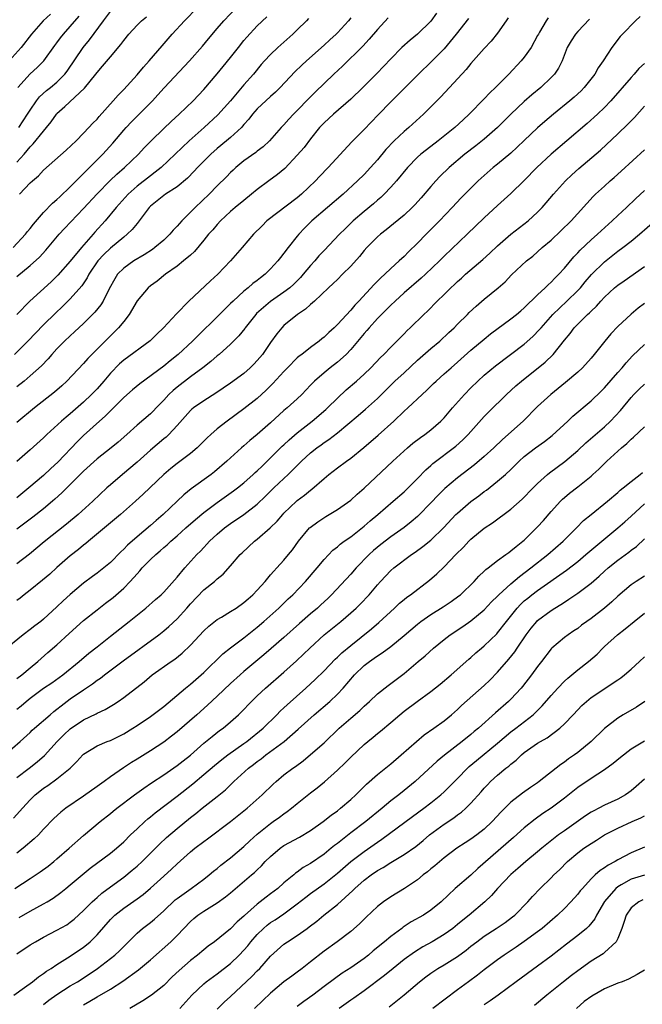
# Model space of a CAD drawing. Units: inches. Extents: x 2601000 to 2604000, y 1485000 to 1488000.
# Drawn here: x 2602573 to 2602667, y 1485686 to 1485833 of the extents above; entities that cross this region are included whole.
import ezdxf

# ---------------------------------------------------------------- set-up
doc = ezdxf.new("R2010")
doc.units = ezdxf.units.IN
doc.header["$MEASUREMENT"] = 0
doc.layers.add('LD26011485_2ft', color=226, linetype='Continuous')

msp = doc.modelspace()

# ---------------------------------------------------------------- linework, layer by layer
at = {"layer": 'LD26011485_2ft'}
for points, elevation in [([(2602578.01, 1485833.99), (2602576.96, 1485833), (2602575.18, 1485831), (2602573.63, 1485829), (2602571.85, 1485827)], 10608), ([(2602572.43, 1485799), (2602574.29, 1485801), (2602574.6, 1485801.4), (2602575, 1485801.88), (2602575.49, 1485802.51), (2602577, 1485804.25), (2602578.35, 1485805.65), (2602579, 1485806.19), (2602579.41, 1485806.59), (2602581, 1485808.09), (2602581.9, 1485809), (2602582.43, 1485809.57), (2602583, 1485810.09), (2602583.44, 1485810.56), (2602583.9, 1485811), (2602585.88, 1485813), (2602587.36, 1485814.64), (2602589, 1485816.61), (2602589.35, 1485817), (2602590.15, 1485817.85), (2602593.3, 1485821), (2602594.12, 1485821.88), (2602595.07, 1485822.93), (2602598.84, 1485827), (2602600.79, 1485829.21), (2602601.69, 1485830.31), (2602603, 1485831.81), (2602604, 1485833), (2602605.87, 1485835)], 10618), ([(2602635.87, 1485834.13), (2602635, 1485832.92), (2602633.02, 1485830.98), (2602631.89, 1485830.11), (2602630.66, 1485829), (2602629, 1485827.31), (2602626.91, 1485825.09), (2602624.82, 1485823), (2602623, 1485821.24), (2602620.43, 1485819), (2602619, 1485817.7), (2602618.35, 1485817), (2602617, 1485815.3), (2602616.01, 1485813.99), (2602615, 1485812.83), (2602613.13, 1485810.87), (2602612.05, 1485809.95), (2602610.73, 1485809), (2602609, 1485807.72), (2602608.16, 1485807), (2602607, 1485806.07), (2602605.71, 1485805), (2602605, 1485804.39), (2602603.48, 1485803), (2602603, 1485802.48), (2602602.33, 1485801.67), (2602601.72, 1485801), (2602601, 1485800.11), (2602599.58, 1485798.42), (2602599, 1485797.89), (2602597.97, 1485797), (2602597, 1485796.21), (2602595.25, 1485795), (2602594, 1485794), (2602593, 1485793.29), (2602592.67, 1485793), (2602591, 1485791.02), (2602589.81, 1485789), (2602589, 1485787.95), (2602588.24, 1485787), (2602587.63, 1485786.37), (2602587, 1485785.79), (2602584.21, 1485783), (2602583.62, 1485782.38), (2602583, 1485781.66), (2602580.48, 1485779), (2602579.71, 1485778.29), (2602578.64, 1485777.36), (2602575.65, 1485775), (2602573, 1485772.82)], 10628), ([(2602666.35, 1485833.65), (2602665.64, 1485833), (2602663.7, 1485831), (2602663.38, 1485830.62), (2602662.11, 1485829), (2602660.82, 1485827), (2602660.05, 1485825.95), (2602659.54, 1485825), (2602657.97, 1485823), (2602657.5, 1485822.5), (2602656.46, 1485821.54), (2602655.83, 1485821), (2602653.37, 1485819), (2602652.09, 1485817.91), (2602651, 1485816.95), (2602649, 1485815.06), (2602647.95, 1485814.05), (2602647, 1485813.17), (2602645, 1485811.51), (2602644.36, 1485811), (2602643, 1485809.83), (2602642.1, 1485809), (2602641, 1485807.93), (2602639.55, 1485806.45), (2602638.2, 1485805), (2602636.31, 1485803), (2602634.29, 1485801), (2602633, 1485799.68), (2602631.64, 1485798.36), (2602631, 1485797.69), (2602630.27, 1485797), (2602629, 1485795.86), (2602628.1, 1485795), (2602627.51, 1485794.49), (2602627, 1485793.97), (2602626.51, 1485793.49), (2602624.2, 1485791), (2602623.6, 1485790.4), (2602623, 1485789.64), (2602621, 1485787.49), (2602620.5, 1485787), (2602619.7, 1485786.3), (2602619, 1485785.59), (2602618.67, 1485785.33), (2602618.3, 1485785), (2602617, 1485784.04), (2602615.66, 1485783), (2602615.28, 1485782.72), (2602615, 1485782.48), (2602613.51, 1485781), (2602613, 1485780.46), (2602611.36, 1485778.64), (2602610.35, 1485777.65), (2602609, 1485776.42), (2602607, 1485774.84), (2602604.5, 1485773), (2602603, 1485771.83), (2602602.05, 1485771), (2602601.5, 1485770.5), (2602600.01, 1485769), (2602599, 1485768.13), (2602597, 1485766.64), (2602596.08, 1485765.92), (2602595, 1485765.01), (2602591.93, 1485762.07), (2602590.77, 1485761), (2602588.54, 1485759), (2602583.71, 1485755), (2602583.34, 1485754.66), (2602583, 1485754.42), (2602582.23, 1485753.77), (2602581, 1485752.82), (2602579, 1485751.07), (2602577.92, 1485750.08), (2602576.84, 1485749.16), (2602575, 1485747.67), (2602574.11, 1485747), (2602573.5, 1485746.5), (2602573, 1485746.13)], 10638), ([(2602573.13, 1485823), (2602574.97, 1485825.03), (2602576.02, 1485825.97), (2602577.03, 1485826.97), (2602578.7, 1485829.3), (2602579, 1485829.7), (2602579.54, 1485830.46), (2602579.98, 1485831), (2602581, 1485832.12), (2602582.33, 1485833.67)], 10610), ([(2602573.27, 1485817), (2602574.61, 1485819), (2602575, 1485819.61), (2602575.95, 1485821), (2602576.41, 1485821.59), (2602577.45, 1485822.55), (2602578.03, 1485823), (2602579, 1485823.81), (2602580.2, 1485825), (2602580.55, 1485825.45), (2602582.94, 1485829), (2602583.88, 1485830.12), (2602585.95, 1485833), (2602587, 1485834.37)], 10612), ([(2602573.4, 1485807), (2602575, 1485808.69), (2602575.32, 1485809), (2602576.24, 1485809.76), (2602577, 1485810.62), (2602580.4, 1485813.6), (2602581.86, 1485815), (2602583, 1485816.14), (2602583.8, 1485817), (2602584.36, 1485817.64), (2602585, 1485818.26), (2602585.33, 1485818.67), (2602587.44, 1485821), (2602588.16, 1485821.84), (2602589, 1485822.68), (2602591, 1485824.89), (2602591.96, 1485826.04), (2602592.83, 1485827), (2602594.74, 1485829.26), (2602596.27, 1485831), (2602598.1, 1485833), (2602600.07, 1485835)], 10616), ([(2602623, 1485833.42), (2602622.67, 1485833), (2602621, 1485831.18), (2602620.83, 1485831), (2602619.86, 1485830.14), (2602619, 1485829.33), (2602616.37, 1485827), (2602615.66, 1485826.34), (2602614.64, 1485825.36), (2602612.42, 1485823), (2602611.71, 1485822.29), (2602611, 1485821.67), (2602609, 1485819.8), (2602608.28, 1485819), (2602607.73, 1485818.27), (2602607, 1485817.44), (2602606.81, 1485817.19), (2602606.62, 1485817), (2602605, 1485815.51), (2602604.4, 1485815), (2602603, 1485813.85), (2602602.04, 1485813), (2602601, 1485811.98), (2602600.03, 1485811), (2602599.55, 1485810.45), (2602598.57, 1485809.43), (2602597, 1485808.12), (2602595.26, 1485807), (2602595, 1485806.82), (2602594.01, 1485805.99), (2602593, 1485805.2), (2602592.8, 1485805), (2602591.18, 1485802.82), (2602591, 1485802.63), (2602590.29, 1485801.71), (2602589.53, 1485801), (2602589, 1485800.59), (2602587, 1485798.93), (2602586.03, 1485797.97), (2602585.14, 1485797), (2602583.78, 1485795), (2602583.52, 1485794.48), (2602582.72, 1485793.28), (2602581, 1485791.33), (2602579.82, 1485790.18), (2602578.8, 1485789.2), (2602577, 1485787.42), (2602574.65, 1485785), (2602572.64, 1485783)], 10624), ([(2602573, 1485811.79), (2602574.1, 1485813), (2602575, 1485814.09), (2602575.46, 1485814.54), (2602577, 1485816.47), (2602577.46, 1485817), (2602578.14, 1485817.86), (2602578.92, 1485819), (2602579, 1485819.09), (2602580.16, 1485820.16), (2602583.13, 1485822.87), (2602584.84, 1485825), (2602585, 1485825.23), (2602585.83, 1485826.17), (2602587, 1485827.61), (2602588.58, 1485829.42), (2602589, 1485830.05), (2602589.75, 1485831), (2602591, 1485832.34), (2602591.68, 1485833), (2602592.42, 1485833.58)], 10614), ([(2602573, 1485794.66), (2602575, 1485796.33), (2602576.41, 1485797.59), (2602577.36, 1485798.64), (2602579.35, 1485801), (2602580.14, 1485801.86), (2602583, 1485804.87), (2602585, 1485807.06), (2602586.95, 1485809.05), (2602587.97, 1485810.03), (2602589.1, 1485811), (2602591.19, 1485813), (2602592.06, 1485813.94), (2602593.11, 1485815), (2602595, 1485816.83), (2602596.12, 1485817.88), (2602597.33, 1485819), (2602599.39, 1485821), (2602601, 1485822.71), (2602603, 1485825.05), (2602603.88, 1485826.12), (2602605, 1485827.49), (2602606.18, 1485829), (2602607, 1485830.02), (2602607.45, 1485830.55), (2602609, 1485832.21), (2602610.44, 1485833.56)], 10620), ([(2602652.59, 1485833.41), (2602652.3, 1485833), (2602651.29, 1485831.29), (2602651.11, 1485831), (2602651, 1485830.78), (2602650.01, 1485829), (2602649, 1485827.56), (2602648.54, 1485827), (2602646.66, 1485825), (2602644.7, 1485823), (2602643.83, 1485822.17), (2602643, 1485821.3), (2602640.76, 1485819), (2602639.84, 1485818.16), (2602638.62, 1485817), (2602636.09, 1485815), (2602634.33, 1485813.67), (2602633.5, 1485813), (2602633, 1485812.55), (2602631.5, 1485811), (2602629.86, 1485809), (2602629, 1485808.04), (2602628, 1485807), (2602627.49, 1485806.51), (2602627, 1485806.11), (2602626.42, 1485805.58), (2602625, 1485804.41), (2602623.37, 1485803), (2602622.16, 1485801.84), (2602621.31, 1485801), (2602619, 1485798.59), (2602618.25, 1485797.75), (2602617.62, 1485797), (2602617, 1485796.31), (2602615.89, 1485795), (2602615.46, 1485794.54), (2602614.46, 1485793.54), (2602613.86, 1485793), (2602613, 1485792.33), (2602611, 1485790.94), (2602608.88, 1485789.12), (2602608.77, 1485789), (2602607.21, 1485787), (2602607.13, 1485786.87), (2602606.24, 1485785.76), (2602605, 1485784.53), (2602603.28, 1485783), (2602603, 1485782.77), (2602602.06, 1485781.94), (2602600.83, 1485781), (2602599, 1485779.65), (2602597, 1485778.11), (2602596.39, 1485777.61), (2602595.76, 1485777), (2602595, 1485776.16), (2602593.85, 1485775), (2602593.44, 1485774.56), (2602593, 1485774.12), (2602591, 1485772.38), (2602589.47, 1485771), (2602588.15, 1485769.85), (2602587.12, 1485769), (2602585, 1485767.34), (2602583, 1485765.5), (2602580.46, 1485763), (2602579.74, 1485762.26), (2602578.7, 1485761.3), (2602578.34, 1485761), (2602577, 1485759.88), (2602575.4, 1485758.6), (2602573, 1485756.81)], 10634), ([(2602646.59, 1485833.41), (2602646.28, 1485833), (2602645, 1485831.15), (2602644.05, 1485829.95), (2602643, 1485828.86), (2602641, 1485826.58), (2602640.3, 1485825.7), (2602637.79, 1485823), (2602636.43, 1485821.56), (2602633.88, 1485819), (2602631.73, 1485817), (2602631, 1485816.39), (2602629.51, 1485815), (2602628.28, 1485813.72), (2602627, 1485812.16), (2602625.98, 1485811), (2602625, 1485809.97), (2602624.04, 1485809), (2602621.87, 1485807), (2602617.19, 1485803), (2602616.08, 1485801.92), (2602615.24, 1485801), (2602615, 1485800.7), (2602613.64, 1485799), (2602613, 1485798.15), (2602612.47, 1485797.53), (2602612.08, 1485797), (2602611, 1485795.81), (2602610.18, 1485795), (2602609.5, 1485794.5), (2602609, 1485794.09), (2602608.36, 1485793.64), (2602607.64, 1485793), (2602607, 1485792.5), (2602605.37, 1485791), (2602605, 1485790.61), (2602604.18, 1485789.82), (2602603, 1485788.63), (2602600.14, 1485785.85), (2602599.32, 1485785), (2602597.18, 1485783), (2602595.97, 1485782.03), (2602595, 1485781.24), (2602591.4, 1485778.6), (2602590.32, 1485777.68), (2602589, 1485776.53), (2602587.23, 1485774.77), (2602587, 1485774.56), (2602586.24, 1485773.76), (2602585.38, 1485773), (2602583, 1485770.83), (2602582.07, 1485769.93), (2602579.12, 1485766.88), (2602578.08, 1485765.92), (2602577, 1485764.87), (2602574.8, 1485763), (2602573, 1485761.53)], 10632), ([(2602628.59, 1485833.41), (2602627, 1485831.7), (2602625.77, 1485830.23), (2602624.8, 1485829.2), (2602621.79, 1485826.21), (2602620.47, 1485825), (2602617.69, 1485822.31), (2602616.69, 1485821.31), (2602615, 1485819.54), (2602614.45, 1485819), (2602613.74, 1485818.26), (2602613, 1485817.42), (2602612.59, 1485817), (2602610.83, 1485815), (2602609.89, 1485814.11), (2602609, 1485813.44), (2602608.77, 1485813.23), (2602607, 1485812), (2602605.77, 1485811), (2602605.37, 1485810.63), (2602605, 1485810.26), (2602604.39, 1485809.61), (2602603, 1485808.25), (2602601.79, 1485807), (2602599.69, 1485805), (2602599, 1485804.29), (2602597.69, 1485803), (2602597.36, 1485802.64), (2602597, 1485802.21), (2602596.4, 1485801.6), (2602595.92, 1485801), (2602595, 1485800.14), (2602593.68, 1485799), (2602593.29, 1485798.71), (2602592.08, 1485797.92), (2602590.54, 1485797), (2602589, 1485795.9), (2602588.09, 1485795), (2602587.65, 1485794.35), (2602586.81, 1485792.81), (2602585.94, 1485791), (2602585.58, 1485790.42), (2602584.69, 1485789.31), (2602583, 1485787.61), (2602581.64, 1485786.36), (2602581, 1485785.8), (2602580.13, 1485785), (2602579, 1485783.86), (2602578.21, 1485783), (2602577.66, 1485782.34), (2602576.7, 1485781.3), (2602575, 1485779.78), (2602574.08, 1485779), (2602573, 1485778.14)], 10626), ([(2602640.65, 1485833.35), (2602638.78, 1485831), (2602637, 1485828.81), (2602635.11, 1485826.89), (2602633.16, 1485825), (2602629, 1485820.87), (2602627.09, 1485818.91), (2602625, 1485816.71), (2602623.15, 1485814.85), (2602619.64, 1485811), (2602618.34, 1485809.66), (2602617.73, 1485809), (2602615.63, 1485807), (2602615, 1485806.47), (2602610.46, 1485803), (2602609.72, 1485802.28), (2602608.44, 1485801), (2602606.73, 1485799), (2602604.98, 1485797), (2602603.08, 1485795), (2602601.99, 1485794.01), (2602598.75, 1485791), (2602596.91, 1485789.09), (2602594.95, 1485787), (2602593.96, 1485786.04), (2602592.97, 1485785.03), (2602589, 1485782.16), (2602588.39, 1485781.61), (2602587, 1485780.19), (2602586, 1485779), (2602585, 1485777.86), (2602584.19, 1485777), (2602583, 1485775.85), (2602581, 1485774.09), (2602580.39, 1485773.61), (2602579.7, 1485773), (2602577.49, 1485771), (2602577, 1485770.52), (2602575, 1485768.7), (2602573, 1485766.97)], 10630), ([(2602616.67, 1485833.33), (2602616.38, 1485833), (2602615, 1485831.62), (2602614.35, 1485831), (2602612.1, 1485829), (2602611, 1485827.96), (2602610.07, 1485827), (2602609.57, 1485826.43), (2602608.42, 1485825), (2602607, 1485823.41), (2602604.97, 1485821), (2602603.1, 1485818.89), (2602601.04, 1485817), (2602598.8, 1485815), (2602594.6, 1485811), (2602593.71, 1485810.29), (2602593, 1485809.78), (2602591, 1485808.21), (2602589.65, 1485807), (2602587.88, 1485805), (2602586.2, 1485803), (2602584.69, 1485801.31), (2602584.43, 1485801), (2602582.66, 1485799), (2602581, 1485796.99), (2602579.13, 1485794.87), (2602578.11, 1485793.89), (2602574.96, 1485791), (2602573, 1485788.98)], 10622), ([(2602658.79, 1485833.21), (2602657, 1485831.4), (2602656.65, 1485831), (2602656, 1485830), (2602655.43, 1485829), (2602654.67, 1485827), (2602654.12, 1485825.88), (2602653.5, 1485825), (2602653, 1485824.47), (2602651.48, 1485823), (2602650.12, 1485821.88), (2602649, 1485820.88), (2602647, 1485819.02), (2602644.98, 1485817), (2602643, 1485815.27), (2602641.74, 1485814.26), (2602640.09, 1485813), (2602637.75, 1485811), (2602636.36, 1485809.64), (2602635.76, 1485809), (2602635, 1485808.15), (2602633.55, 1485806.45), (2602632.6, 1485805.4), (2602632.2, 1485805), (2602631, 1485803.88), (2602629.43, 1485802.57), (2602628.33, 1485801.67), (2602627.44, 1485801), (2602627, 1485800.61), (2602625.4, 1485799), (2602625, 1485798.55), (2602624.31, 1485797.69), (2602623, 1485796.22), (2602621.78, 1485795), (2602621, 1485794.25), (2602620.37, 1485793.63), (2602619.68, 1485793), (2602617.57, 1485791), (2602617.29, 1485790.71), (2602617, 1485790.49), (2602616.23, 1485789.77), (2602615.02, 1485789), (2602613, 1485787.32), (2602612.68, 1485787), (2602611.93, 1485786.07), (2602611, 1485784.78), (2602609.77, 1485783), (2602609, 1485782.09), (2602608.47, 1485781.53), (2602607.94, 1485781), (2602607, 1485780.16), (2602605, 1485778.67), (2602602.81, 1485777.19), (2602601, 1485776.05), (2602599.45, 1485775), (2602599.19, 1485774.81), (2602599, 1485774.62), (2602597, 1485772.33), (2602595.78, 1485771), (2602595.38, 1485770.62), (2602595, 1485770.33), (2602593, 1485768.63), (2602591, 1485766.84), (2602588.8, 1485765), (2602587, 1485763.48), (2602586.46, 1485763), (2602584.36, 1485761), (2602582.19, 1485759), (2602580.45, 1485757.55), (2602577.09, 1485754.91), (2602574.91, 1485753.09), (2602573, 1485751.61)], 10636), ([(2602667, 1485826.58), (2602666.18, 1485825.82), (2602665.48, 1485825), (2602665, 1485824.48), (2602661.97, 1485821), (2602661, 1485820), (2602659.95, 1485819), (2602658.4, 1485817.6), (2602655.39, 1485815), (2602653, 1485812.98), (2602650.89, 1485811), (2602649, 1485809.04), (2602647, 1485807.12), (2602645, 1485805.33), (2602643, 1485803.49), (2602640.46, 1485801), (2602637, 1485797.72), (2602636.28, 1485797), (2602634.18, 1485795), (2602633.57, 1485794.43), (2602631, 1485792.22), (2602629.64, 1485791), (2602629, 1485790.38), (2602627, 1485788.36), (2602625.76, 1485787), (2602625.42, 1485786.58), (2602625, 1485786.13), (2602623, 1485783.73), (2602622.3, 1485783), (2602621, 1485781.82), (2602619.94, 1485781), (2602619, 1485780.22), (2602617.59, 1485779), (2602617.29, 1485778.71), (2602617, 1485778.38), (2602615.67, 1485777), (2602615, 1485776.37), (2602613.49, 1485775), (2602613, 1485774.58), (2602611, 1485772.76), (2602609, 1485771.02), (2602607.89, 1485770.11), (2602607, 1485769.29), (2602606.65, 1485769), (2602605, 1485767.52), (2602604.44, 1485767), (2602602.61, 1485765.39), (2602602.09, 1485765), (2602599.12, 1485762.88), (2602598.02, 1485761.98), (2602597.03, 1485761), (2602594.91, 1485759), (2602593.87, 1485758.13), (2602593, 1485757.37), (2602591, 1485755.66), (2602589.58, 1485754.42), (2602589, 1485753.81), (2602588.57, 1485753.43), (2602587, 1485751.84), (2602586.01, 1485751), (2602585, 1485750.2), (2602584.3, 1485749.7), (2602583, 1485748.71), (2602581, 1485747.03), (2602579.92, 1485746.08), (2602579, 1485745.17), (2602577, 1485743.34), (2602576.59, 1485743), (2602575.67, 1485742.33), (2602575, 1485741.8), (2602573.93, 1485741), (2602571, 1485738.6)], 10640), ([(2602573, 1485734.45), (2602573.72, 1485735), (2602575, 1485736.06), (2602576.16, 1485737), (2602577.64, 1485738.36), (2602579, 1485739.51), (2602580.84, 1485741.16), (2602583, 1485743.15), (2602585, 1485744.74), (2602586.29, 1485745.71), (2602587.41, 1485746.59), (2602589, 1485748), (2602589.98, 1485749), (2602591, 1485750.14), (2602591.43, 1485750.57), (2602591.78, 1485751), (2602593, 1485752.25), (2602593.79, 1485753), (2602594.45, 1485753.55), (2602595, 1485754.05), (2602595.52, 1485754.48), (2602596.06, 1485755), (2602597, 1485755.8), (2602598.31, 1485757), (2602599.73, 1485758.27), (2602601, 1485759.31), (2602603, 1485760.79), (2602605.46, 1485762.54), (2602606.06, 1485763), (2602607, 1485763.76), (2602608.4, 1485765), (2602608.7, 1485765.3), (2602609, 1485765.55), (2602609.72, 1485766.28), (2602611, 1485767.51), (2602612.75, 1485769.25), (2602613, 1485769.46), (2602613.79, 1485770.21), (2602615, 1485771.23), (2602617.24, 1485773), (2602619.26, 1485774.74), (2602619.53, 1485775), (2602621, 1485776.45), (2602622.33, 1485777.67), (2602623.86, 1485779), (2602625, 1485780.04), (2602625.99, 1485781), (2602627.45, 1485782.55), (2602627.96, 1485783), (2602629, 1485784.08), (2602631, 1485786.08), (2602631.44, 1485786.56), (2602631.93, 1485787), (2602633.95, 1485789), (2602634.5, 1485789.5), (2602635.97, 1485791), (2602637, 1485791.99), (2602638, 1485793), (2602638.53, 1485793.47), (2602639, 1485793.93), (2602639.58, 1485794.42), (2602640.2, 1485795), (2602642.77, 1485797.23), (2602643.82, 1485798.18), (2602645, 1485799.29), (2602647, 1485801), (2602649.57, 1485803), (2602651, 1485804.3), (2602651.69, 1485805), (2602652.3, 1485805.7), (2602653.39, 1485807), (2602655.16, 1485809), (2602656.1, 1485809.9), (2602657.16, 1485810.84), (2602660.39, 1485813.6), (2602663, 1485816.03), (2602664.52, 1485817.48), (2602665, 1485818), (2602665.51, 1485818.49), (2602667, 1485820.19)], 10642), ([(2602573, 1485729.87), (2602573.65, 1485730.35), (2602574.38, 1485731), (2602575, 1485731.49), (2602577, 1485732.97), (2602578.21, 1485733.79), (2602579.86, 1485735), (2602582.35, 1485737), (2602583.78, 1485738.22), (2602585, 1485739.2), (2602587, 1485740.79), (2602589.83, 1485743), (2602592.33, 1485745), (2602593.74, 1485746.26), (2602594.6, 1485747), (2602595, 1485747.4), (2602597, 1485749.62), (2602598.17, 1485751), (2602599.97, 1485753), (2602600.49, 1485753.51), (2602601, 1485754.09), (2602601.45, 1485754.55), (2602601.85, 1485755), (2602603, 1485756.06), (2602604.1, 1485757), (2602605, 1485757.65), (2602607, 1485759.02), (2602609, 1485760.58), (2602610.25, 1485761.75), (2602611.51, 1485763), (2602613, 1485764.43), (2602613.62, 1485765), (2602615.64, 1485767), (2602617, 1485768.25), (2602617.92, 1485769), (2602618.55, 1485769.45), (2602619, 1485769.8), (2602619.73, 1485770.27), (2602621, 1485771.26), (2602624.14, 1485773.86), (2602625.22, 1485774.78), (2602627, 1485776.42), (2602628.29, 1485777.71), (2602629.63, 1485779), (2602631, 1485780.24), (2602633, 1485782.16), (2602635, 1485783.91), (2602636.33, 1485785), (2602637.72, 1485786.28), (2602638.48, 1485787), (2602639, 1485787.53), (2602640.5, 1485789), (2602640.74, 1485789.26), (2602641.78, 1485790.22), (2602643, 1485791.26), (2602645.1, 1485793), (2602646.11, 1485793.89), (2602647.1, 1485794.9), (2602649.32, 1485797), (2602650.26, 1485797.74), (2602651, 1485798.37), (2602651.7, 1485799), (2602653, 1485800.1), (2602654.48, 1485801.52), (2602656.01, 1485803), (2602659.34, 1485806.66), (2602659.68, 1485807), (2602661, 1485808.23), (2602661.84, 1485809), (2602662.47, 1485809.53), (2602663.53, 1485810.47), (2602667, 1485813.65)], 10644), ([(2602571.17, 1485723), (2602573.48, 1485725), (2602575, 1485726.37), (2602575.31, 1485726.69), (2602575.66, 1485727), (2602577.96, 1485729), (2602578.52, 1485729.48), (2602579, 1485729.85), (2602579.63, 1485730.37), (2602581, 1485731.37), (2602583, 1485732.76), (2602584.34, 1485733.66), (2602585, 1485734.17), (2602585.5, 1485734.5), (2602586.14, 1485735), (2602588.92, 1485737.08), (2602594.25, 1485741), (2602595, 1485741.59), (2602595.76, 1485742.24), (2602597, 1485743.39), (2602598.47, 1485745), (2602599, 1485745.61), (2602601, 1485747.71), (2602602.61, 1485749), (2602603, 1485749.37), (2602603.91, 1485750.09), (2602605, 1485751.3), (2602606.46, 1485753), (2602606.73, 1485753.27), (2602608.59, 1485755), (2602609, 1485755.31), (2602610.96, 1485757.04), (2602611.97, 1485758.03), (2602612.81, 1485759), (2602613, 1485759.2), (2602614.89, 1485761), (2602615, 1485761.1), (2602616.09, 1485761.91), (2602617, 1485762.67), (2602617.2, 1485762.8), (2602619, 1485764.41), (2602619.73, 1485765), (2602621, 1485765.99), (2602622.36, 1485767), (2602623, 1485767.45), (2602624.96, 1485769.04), (2602627.1, 1485770.9), (2602629.47, 1485773), (2602631, 1485774.48), (2602631.57, 1485775), (2602633.68, 1485777), (2602634.38, 1485777.62), (2602635.38, 1485778.62), (2602635.78, 1485779), (2602637, 1485780.07), (2602638.03, 1485781), (2602639, 1485781.83), (2602641, 1485783.63), (2602643, 1485785.31), (2602643.94, 1485786.06), (2602647, 1485788.31), (2602647.85, 1485789), (2602648.46, 1485789.54), (2602649, 1485789.99), (2602651, 1485791.95), (2602652.13, 1485793), (2602652.55, 1485793.45), (2602653, 1485793.83), (2602653.57, 1485794.43), (2602654.16, 1485795), (2602655, 1485795.91), (2602656.4, 1485797.6), (2602657, 1485798.21), (2602657.37, 1485798.63), (2602659, 1485800.16), (2602659.95, 1485801), (2602660.49, 1485801.51), (2602662.16, 1485803), (2602663, 1485803.81), (2602664.3, 1485805), (2602665.68, 1485806.32), (2602667, 1485807.55)], 10646), ([(2602573, 1485719.6), (2602574.86, 1485721), (2602576.06, 1485721.94), (2602577.12, 1485722.88), (2602579.03, 1485725), (2602580.01, 1485725.99), (2602581, 1485726.91), (2602583, 1485728.25), (2602584.85, 1485729.15), (2602585, 1485729.24), (2602586.22, 1485729.78), (2602587.47, 1485730.53), (2602588.16, 1485731), (2602589, 1485731.6), (2602592.04, 1485733.96), (2602593.27, 1485735), (2602596.12, 1485737), (2602596.65, 1485737.35), (2602597.76, 1485738.24), (2602599, 1485739.43), (2602601, 1485741.59), (2602601.74, 1485742.26), (2602603, 1485743.27), (2602603.63, 1485743.63), (2602605, 1485744.46), (2602605.84, 1485745), (2602607, 1485745.81), (2602607.62, 1485746.38), (2602608.35, 1485747), (2602609, 1485747.68), (2602610.18, 1485749), (2602611, 1485749.95), (2602611.48, 1485750.52), (2602611.95, 1485751), (2602613, 1485752.16), (2602613.69, 1485753), (2602614.27, 1485753.73), (2602615.16, 1485755), (2602616.83, 1485757), (2602616.92, 1485757.08), (2602618.07, 1485757.93), (2602619.28, 1485758.72), (2602619.79, 1485759), (2602621, 1485759.74), (2602623, 1485761.15), (2602623.95, 1485762.05), (2602625, 1485762.94), (2602629.31, 1485767), (2602631.51, 1485769), (2602632.32, 1485769.68), (2602633.44, 1485770.56), (2602634.08, 1485771), (2602635, 1485771.71), (2602636.52, 1485773), (2602637, 1485773.48), (2602638.27, 1485775), (2602640.02, 1485777), (2602641, 1485777.99), (2602642.04, 1485779), (2602643, 1485779.87), (2602644.71, 1485781.29), (2602649, 1485784.56), (2602650.3, 1485785.7), (2602651.29, 1485786.71), (2602651.52, 1485787), (2602653.27, 1485789), (2602655.39, 1485791), (2602657, 1485792.57), (2602657.4, 1485793), (2602658.12, 1485793.88), (2602659.05, 1485794.95), (2602661, 1485796.86), (2602663, 1485798.45), (2602663.75, 1485799), (2602665, 1485799.97), (2602666.25, 1485801), (2602668.57, 1485803)], 10648), ([(2602572.5, 1485713.5), (2602573.46, 1485714.54), (2602573.82, 1485715), (2602575, 1485716.28), (2602575.73, 1485717), (2602576.43, 1485717.57), (2602577, 1485718), (2602577.61, 1485718.39), (2602579, 1485719.4), (2602580.97, 1485721), (2602582, 1485722), (2602582.9, 1485723), (2602583, 1485723.1), (2602585, 1485724.33), (2602586.53, 1485725), (2602587, 1485725.17), (2602588.24, 1485725.76), (2602589, 1485726.14), (2602590.39, 1485727), (2602591, 1485727.39), (2602593, 1485728.75), (2602595, 1485730.27), (2602598.27, 1485733), (2602599, 1485733.59), (2602600.61, 1485735), (2602601, 1485735.35), (2602603.86, 1485738.14), (2602605, 1485739.04), (2602607, 1485740.54), (2602609, 1485742.14), (2602610, 1485743), (2602612.24, 1485745), (2602613.64, 1485746.36), (2602614.33, 1485747), (2602616.25, 1485749), (2602617.98, 1485751), (2602619, 1485752.25), (2602620.34, 1485753.66), (2602621, 1485754.15), (2602621.44, 1485754.56), (2602622.04, 1485755), (2602623, 1485755.68), (2602625, 1485757.28), (2602625.93, 1485758.07), (2602627.04, 1485759), (2602629.38, 1485761), (2602631, 1485762.43), (2602631.6, 1485763), (2602633, 1485764.4), (2602634.27, 1485765.73), (2602635, 1485766.37), (2602635.32, 1485766.68), (2602638.73, 1485769.27), (2602639.8, 1485770.2), (2602640.6, 1485771), (2602643, 1485773.69), (2602643.65, 1485774.35), (2602646.35, 1485777), (2602647.73, 1485778.27), (2602648.56, 1485779), (2602652.14, 1485781.86), (2602653.31, 1485783), (2602655, 1485785.13), (2602655.85, 1485786.15), (2602656.47, 1485787), (2602657, 1485787.55), (2602658.48, 1485789), (2602658.76, 1485789.24), (2602659, 1485789.5), (2602659.79, 1485790.21), (2602660.45, 1485791), (2602661, 1485791.59), (2602662.52, 1485793), (2602663, 1485793.4), (2602663.95, 1485794.05), (2602667, 1485796.16)], 10650), ([(2602667, 1485790.61), (2602666.08, 1485789.92), (2602664.99, 1485789.01), (2602663, 1485787.18), (2602661.94, 1485786.06), (2602661.07, 1485785), (2602659.48, 1485783), (2602659, 1485782.44), (2602657.7, 1485781), (2602657, 1485780.35), (2602655.19, 1485778.81), (2602652.95, 1485777), (2602651, 1485775.18), (2602648.81, 1485773), (2602645.73, 1485770.27), (2602644.42, 1485769), (2602643, 1485767.68), (2602641.55, 1485766.45), (2602639, 1485764.52), (2602637.09, 1485762.91), (2602636.09, 1485761.92), (2602635, 1485760.76), (2602633.15, 1485758.85), (2602633, 1485758.73), (2602632.07, 1485757.93), (2602631, 1485757.08), (2602629, 1485755.65), (2602627.5, 1485754.5), (2602626.39, 1485753.61), (2602625.75, 1485753), (2602623.8, 1485751), (2602623, 1485750.09), (2602620.14, 1485747), (2602619.56, 1485746.44), (2602618.53, 1485745.47), (2602618.01, 1485745), (2602617, 1485744.15), (2602615.31, 1485742.69), (2602613, 1485740.6), (2602611.08, 1485738.92), (2602610, 1485738), (2602607, 1485735.49), (2602606.45, 1485735), (2602605, 1485733.67), (2602603, 1485731.77), (2602601.56, 1485730.44), (2602599.93, 1485729), (2602597, 1485726.47), (2602596.18, 1485725.82), (2602595, 1485724.9), (2602593, 1485723.58), (2602591, 1485722.34), (2602590.16, 1485721.84), (2602588.95, 1485721.05), (2602587, 1485719.7), (2602586.06, 1485719), (2602585, 1485718.24), (2602583, 1485716.83), (2602580.31, 1485715), (2602579.57, 1485714.43), (2602578.54, 1485713.46), (2602577, 1485711.85), (2602576.22, 1485711), (2602575.6, 1485710.4), (2602573.95, 1485709), (2602573, 1485708.28)], 10652), ([(2602572.71, 1485703), (2602575, 1485704.45), (2602576.51, 1485705.49), (2602577.66, 1485706.34), (2602578.51, 1485707), (2602579, 1485707.41), (2602580.84, 1485709), (2602583, 1485710.93), (2602585.48, 1485713), (2602587, 1485714.22), (2602587.42, 1485714.58), (2602587.95, 1485715), (2602590.61, 1485717), (2602591.99, 1485718.01), (2602593.18, 1485718.82), (2602595, 1485720.02), (2602597, 1485721.39), (2602597.89, 1485722.11), (2602599, 1485722.97), (2602601, 1485724.75), (2602602.23, 1485725.77), (2602603.37, 1485726.63), (2602603.88, 1485727), (2602605, 1485727.93), (2602606.2, 1485729), (2602606.61, 1485729.39), (2602608.14, 1485731), (2602609, 1485731.84), (2602610.22, 1485733), (2602613, 1485735.41), (2602614.89, 1485737.11), (2602615.93, 1485738.07), (2602616.89, 1485739), (2602619, 1485740.96), (2602621.51, 1485743), (2602623, 1485744.28), (2602623.8, 1485745), (2602624.41, 1485745.59), (2602625.76, 1485747), (2602627, 1485748.49), (2602627.46, 1485749), (2602629, 1485750.62), (2602629.45, 1485751), (2602632.12, 1485753), (2602632.65, 1485753.35), (2602633.79, 1485754.21), (2602635, 1485755.19), (2602636.95, 1485757.05), (2602638.76, 1485759), (2602639, 1485759.23), (2602641, 1485760.98), (2602642.17, 1485761.83), (2602643, 1485762.46), (2602643.32, 1485762.68), (2602645, 1485763.99), (2602646.17, 1485765), (2602647, 1485765.78), (2602648.25, 1485767), (2602649, 1485767.69), (2602650.69, 1485769), (2602652.03, 1485769.97), (2602653.15, 1485770.85), (2602655.5, 1485773), (2602656.27, 1485773.73), (2602659, 1485776.04), (2602660.51, 1485777.49), (2602661, 1485778), (2602663, 1485780.29), (2602663.64, 1485781), (2602664.25, 1485781.75), (2602665.21, 1485782.79), (2602667, 1485784.48)], 10654), ([(2602573.35, 1485698.65), (2602575, 1485699.6), (2602577, 1485700.67), (2602577.55, 1485701), (2602578.45, 1485701.55), (2602579.6, 1485702.4), (2602580.33, 1485703), (2602581, 1485703.52), (2602583.99, 1485706.01), (2602587, 1485708.27), (2602587.92, 1485709), (2602589, 1485709.97), (2602590.03, 1485711), (2602591, 1485711.93), (2602592.14, 1485713), (2602592.6, 1485713.4), (2602593, 1485713.7), (2602593.71, 1485714.29), (2602597, 1485716.82), (2602599.34, 1485718.66), (2602601, 1485720.06), (2602602.58, 1485721.42), (2602603.68, 1485722.32), (2602604.59, 1485723), (2602607, 1485724.69), (2602607.42, 1485725), (2602609.88, 1485727), (2602611.93, 1485729), (2602612.45, 1485729.55), (2602613, 1485730.05), (2602613.48, 1485730.52), (2602616.3, 1485733), (2602617.7, 1485734.3), (2602619, 1485735.6), (2602620.66, 1485737.34), (2602621, 1485737.63), (2602621.69, 1485738.31), (2602623, 1485739.38), (2602626.11, 1485741.89), (2602627.19, 1485742.81), (2602629.56, 1485745), (2602630.29, 1485745.71), (2602631, 1485746.3), (2602631.39, 1485746.61), (2602631.94, 1485747), (2602634.81, 1485749.19), (2602635.88, 1485750.12), (2602637, 1485751.19), (2602638.75, 1485753), (2602639.88, 1485754.12), (2602640.7, 1485755), (2602641, 1485755.3), (2602643, 1485756.96), (2602644.23, 1485757.77), (2602647, 1485759.8), (2602648.69, 1485761.31), (2602650.34, 1485763), (2602651, 1485763.66), (2602652.47, 1485765), (2602652.76, 1485765.24), (2602655.06, 1485766.94), (2602657, 1485768.6), (2602658.24, 1485769.76), (2602661, 1485772.14), (2602661.89, 1485773), (2602663.4, 1485774.6), (2602665, 1485776.53), (2602665.43, 1485777), (2602666.21, 1485777.79), (2602667, 1485778.56)], 10656), ([(2602573, 1485693.17), (2602575, 1485694.52), (2602575.78, 1485695), (2602577, 1485695.69), (2602579, 1485696.71), (2602580.46, 1485697.54), (2602581, 1485697.91), (2602581.6, 1485698.4), (2602583, 1485699.67), (2602584.28, 1485701), (2602584.65, 1485701.35), (2602585, 1485701.65), (2602585.71, 1485702.29), (2602587, 1485703.24), (2602589, 1485704.67), (2602590.29, 1485705.71), (2602591, 1485706.31), (2602591.75, 1485707), (2602594.37, 1485709.63), (2602595.4, 1485710.6), (2602597, 1485711.99), (2602599, 1485713.6), (2602599.79, 1485714.21), (2602600.76, 1485715), (2602603, 1485716.78), (2602604.23, 1485717.77), (2602605.5, 1485719), (2602607.71, 1485721), (2602608.45, 1485721.55), (2602609, 1485721.99), (2602609.59, 1485722.41), (2602610.31, 1485723), (2602613.01, 1485725), (2602615.15, 1485726.85), (2602617.51, 1485729), (2602619.85, 1485731), (2602621, 1485732.09), (2602621.85, 1485733), (2602623.55, 1485735), (2602625, 1485736.37), (2602625.81, 1485737), (2602626.52, 1485737.49), (2602627, 1485737.85), (2602627.71, 1485738.29), (2602629, 1485739.26), (2602631, 1485740.88), (2602633, 1485742.6), (2602633.52, 1485743), (2602635, 1485744.03), (2602636.83, 1485745.17), (2602638.03, 1485745.97), (2602639.19, 1485746.81), (2602639.42, 1485747), (2602641.5, 1485749), (2602642.21, 1485749.79), (2602643, 1485750.5), (2602643.24, 1485750.76), (2602643.6, 1485751), (2602645, 1485752.1), (2602646.24, 1485753), (2602646.67, 1485753.33), (2602647, 1485753.55), (2602647.76, 1485754.24), (2602648.77, 1485755), (2602649, 1485755.19), (2602651, 1485757.17), (2602651.87, 1485758.13), (2602653, 1485759.44), (2602654.4, 1485761), (2602654.7, 1485761.3), (2602655, 1485761.57), (2602655.78, 1485762.22), (2602657, 1485763.17), (2602659, 1485764.76), (2602659.26, 1485765), (2602660.17, 1485765.83), (2602661, 1485766.68), (2602661.34, 1485767), (2602663, 1485768.51), (2602663.56, 1485769), (2602664.36, 1485769.64), (2602665, 1485770.32), (2602665.38, 1485770.62), (2602667, 1485772.15)], 10658), ([(2602572.52, 1485687), (2602574.14, 1485688.14), (2602575.33, 1485689), (2602576.25, 1485689.75), (2602577, 1485690.23), (2602577.43, 1485690.57), (2602578.13, 1485691), (2602579, 1485691.57), (2602581, 1485692.82), (2602583, 1485694.19), (2602583.45, 1485694.55), (2602583.96, 1485695), (2602585, 1485696.04), (2602587, 1485698.34), (2602587.67, 1485699), (2602589, 1485700.04), (2602591, 1485701.41), (2602591.92, 1485702.08), (2602593, 1485703.02), (2602595, 1485704.83), (2602596.15, 1485705.85), (2602597, 1485706.68), (2602599, 1485708.47), (2602599.65, 1485709), (2602601, 1485710.03), (2602601.57, 1485710.43), (2602605, 1485713), (2602607.49, 1485715), (2602609.73, 1485717), (2602611.38, 1485718.62), (2602611.81, 1485719), (2602613, 1485719.99), (2602614.31, 1485721), (2602614.72, 1485721.28), (2602615.88, 1485722.12), (2602617, 1485723.04), (2602619, 1485724.8), (2602621.29, 1485727), (2602623, 1485728.5), (2602624.35, 1485729.65), (2602625, 1485730.28), (2602625.82, 1485731), (2602627, 1485732.15), (2602628.59, 1485733.41), (2602631, 1485735.17), (2602633.11, 1485737), (2602634.14, 1485737.86), (2602635.4, 1485739), (2602637, 1485740.28), (2602637.92, 1485741), (2602639.78, 1485742.22), (2602641, 1485743.06), (2602643, 1485744.75), (2602644.09, 1485745.91), (2602645, 1485746.79), (2602645.2, 1485747), (2602647, 1485748.64), (2602648.27, 1485749.73), (2602650, 1485751), (2602652.54, 1485753), (2602654.81, 1485755), (2602656.81, 1485757), (2602657.89, 1485758.11), (2602659, 1485759.02), (2602661.45, 1485761), (2602663, 1485762.31), (2602663.36, 1485762.64), (2602663.83, 1485763), (2602665, 1485763.98), (2602666.34, 1485765), (2602666.7, 1485765.3)], 10660), ([(2602577, 1485685.61), (2602577.77, 1485686.23), (2602579, 1485687.1), (2602581, 1485688.38), (2602582.06, 1485689), (2602583.84, 1485690.16), (2602585.06, 1485691), (2602587, 1485692.47), (2602587.68, 1485693), (2602588.36, 1485693.64), (2602591, 1485696.3), (2602591.82, 1485697), (2602593, 1485697.88), (2602593.62, 1485698.38), (2602595, 1485699.62), (2602596.73, 1485701.27), (2602597, 1485701.49), (2602599.11, 1485703), (2602601, 1485704.39), (2602601.8, 1485705), (2602602.45, 1485705.55), (2602603, 1485705.97), (2602603.55, 1485706.45), (2602605, 1485707.55), (2602607, 1485709.28), (2602607.87, 1485710.13), (2602609, 1485711.12), (2602611, 1485712.73), (2602611.41, 1485713), (2602612.33, 1485713.67), (2602613, 1485714.18), (2602613.49, 1485714.51), (2602614.14, 1485715), (2602615, 1485715.71), (2602617, 1485717.29), (2602617.96, 1485718.04), (2602619.06, 1485718.94), (2602621, 1485720.69), (2602622.18, 1485721.82), (2602623, 1485722.65), (2602625, 1485724.54), (2602625.54, 1485725), (2602626.34, 1485725.66), (2602627, 1485726.21), (2602627.44, 1485726.56), (2602629, 1485727.86), (2602630.34, 1485729), (2602631, 1485729.53), (2602632.94, 1485731), (2602635, 1485732.47), (2602636.4, 1485733.6), (2602638.03, 1485735), (2602640.67, 1485737.33), (2602641, 1485737.61), (2602641.73, 1485738.27), (2602642.58, 1485739), (2602643, 1485739.34), (2602644.87, 1485741.13), (2602645, 1485741.28), (2602646.34, 1485743), (2602647.94, 1485745), (2602648.45, 1485745.55), (2602649, 1485746.06), (2602649.51, 1485746.49), (2602650.14, 1485747), (2602651, 1485747.65), (2602655.34, 1485750.66), (2602657, 1485751.98), (2602658.22, 1485753), (2602659.71, 1485754.29), (2602663, 1485757.01), (2602664.06, 1485757.94), (2602665, 1485758.74), (2602667, 1485760.59)], 10662), ([(2602583, 1485685.57), (2602583.93, 1485686.07), (2602585, 1485686.72), (2602587, 1485687.9), (2602588.89, 1485689.11), (2602591.23, 1485690.77), (2602593, 1485692.31), (2602596.05, 1485695), (2602597, 1485695.91), (2602598, 1485697), (2602599, 1485698.04), (2602599.51, 1485698.49), (2602600.11, 1485699), (2602601, 1485699.6), (2602603, 1485700.84), (2602604.27, 1485701.73), (2602605, 1485702.32), (2602608.16, 1485705), (2602608.61, 1485705.39), (2602609, 1485705.79), (2602609.63, 1485706.37), (2602610.21, 1485707), (2602611, 1485707.79), (2602612.43, 1485709), (2602613, 1485709.41), (2602615.32, 1485710.68), (2602617, 1485711.66), (2602618.89, 1485713), (2602620.05, 1485713.95), (2602621, 1485714.62), (2602621.49, 1485715), (2602623, 1485716.29), (2602623.78, 1485717), (2602624.38, 1485717.62), (2602625.38, 1485718.62), (2602627, 1485720.07), (2602629, 1485721.68), (2602630.56, 1485723), (2602634.01, 1485725.99), (2602635.47, 1485727), (2602637, 1485728.11), (2602638.08, 1485729), (2602639, 1485729.8), (2602639.61, 1485730.39), (2602643, 1485733.37), (2602643.83, 1485734.17), (2602645, 1485735.4), (2602646.66, 1485737.34), (2602647.56, 1485738.44), (2602647.92, 1485739), (2602649.3, 1485741), (2602650.02, 1485741.98), (2602650.88, 1485743), (2602651, 1485743.12), (2602653, 1485744.64), (2602653.56, 1485745), (2602654.47, 1485745.53), (2602655, 1485745.9), (2602655.69, 1485746.31), (2602657, 1485747.21), (2602659, 1485748.74), (2602660.21, 1485749.79), (2602661, 1485750.53), (2602661.54, 1485751), (2602663, 1485752.17), (2602664.64, 1485753.36), (2602665, 1485753.67), (2602665.79, 1485754.21), (2602667, 1485755.35)], 10664), ([(2602667, 1485749.77), (2602665.76, 1485749), (2602665, 1485748.48), (2602663, 1485746.78), (2602662.09, 1485745.91), (2602661, 1485744.98), (2602659, 1485743.43), (2602658.38, 1485743), (2602657.59, 1485742.41), (2602657, 1485741.94), (2602656.44, 1485741.56), (2602655.56, 1485741), (2602655, 1485740.58), (2602653.11, 1485739), (2602653, 1485738.89), (2602651.58, 1485737), (2602651, 1485736.26), (2602650.1, 1485735), (2602648.74, 1485733.26), (2602648.52, 1485733), (2602647, 1485731.36), (2602646.64, 1485731), (2602644.69, 1485729.31), (2602642.12, 1485727), (2602641.5, 1485726.5), (2602641, 1485726.06), (2602639.68, 1485725), (2602637.03, 1485722.97), (2602635.94, 1485722.06), (2602632.66, 1485719), (2602631, 1485717.64), (2602630.19, 1485717), (2602629, 1485716.1), (2602627.7, 1485715), (2602625.25, 1485713), (2602623, 1485711.32), (2602621, 1485709.74), (2602620.58, 1485709.42), (2602620.09, 1485709), (2602619, 1485708.11), (2602617, 1485706.71), (2602615.9, 1485706.1), (2602615, 1485705.42), (2602614.75, 1485705.25), (2602614.46, 1485705), (2602613, 1485703.81), (2602612.08, 1485703), (2602611, 1485702.16), (2602610.33, 1485701.67), (2602609, 1485700.65), (2602607.08, 1485698.92), (2602607, 1485698.83), (2602606.01, 1485697.99), (2602605, 1485696.94), (2602602.6, 1485695), (2602601.67, 1485694.33), (2602601, 1485693.8), (2602600.07, 1485693), (2602599, 1485692.19), (2602597.3, 1485690.7), (2602596.27, 1485689.73), (2602595, 1485688.46), (2602593.17, 1485687), (2602591.86, 1485686.14), (2602589.92, 1485685)], 10666), ([(2602597.42, 1485685), (2602599.22, 1485687), (2602601, 1485688.71), (2602601.35, 1485689), (2602603, 1485690.17), (2602605, 1485691.74), (2602606.29, 1485693), (2602607, 1485693.73), (2602607.59, 1485694.41), (2602608.04, 1485695), (2602609, 1485696.07), (2602609.96, 1485697), (2602610.51, 1485697.49), (2602611, 1485697.86), (2602611.7, 1485698.3), (2602613, 1485699.2), (2602615, 1485700.67), (2602616.3, 1485701.7), (2602617, 1485702.23), (2602619, 1485703.66), (2602621, 1485705.29), (2602623, 1485707.02), (2602625, 1485708.54), (2602627, 1485709.94), (2602627.64, 1485710.36), (2602632.24, 1485713.76), (2602633.94, 1485715), (2602635, 1485715.81), (2602636.48, 1485717), (2602637, 1485717.47), (2602639, 1485719.44), (2602640.51, 1485721), (2602640.76, 1485721.24), (2602641.84, 1485722.16), (2602645, 1485724.74), (2602647, 1485726.43), (2602647.75, 1485727), (2602650.32, 1485729), (2602651.67, 1485730.33), (2602653, 1485731.87), (2602654.02, 1485733), (2602655, 1485734.03), (2602655.5, 1485734.5), (2602657, 1485735.75), (2602658.63, 1485737), (2602659.89, 1485738.11), (2602660.75, 1485739), (2602661, 1485739.24), (2602662.95, 1485741), (2602664.12, 1485741.88), (2602665.45, 1485743), (2602667, 1485744.23)], 10668), ([(2602603, 1485684.88), (2602604.05, 1485685.95), (2602605, 1485686.79), (2602608.2, 1485689.8), (2602609, 1485690.64), (2602609.37, 1485691), (2602611, 1485692.86), (2602613, 1485694.64), (2602613.52, 1485695), (2602615, 1485695.91), (2602616.46, 1485697), (2602616.78, 1485697.22), (2602617.91, 1485698.09), (2602618.99, 1485699), (2602621, 1485700.59), (2602623.32, 1485702.68), (2602623.62, 1485703), (2602625, 1485704.22), (2602626.04, 1485705), (2602627, 1485705.66), (2602627.87, 1485706.13), (2602629, 1485706.87), (2602631, 1485708.07), (2602632.73, 1485709.27), (2602633.84, 1485710.16), (2602634.82, 1485711), (2602637, 1485712.63), (2602638.43, 1485713.57), (2602639, 1485714.02), (2602639.58, 1485714.42), (2602640.23, 1485715), (2602641, 1485715.75), (2602642.54, 1485717.46), (2602643, 1485718), (2602643.48, 1485718.52), (2602643.95, 1485719), (2602645, 1485719.97), (2602646.23, 1485721), (2602646.68, 1485721.32), (2602647, 1485721.63), (2602647.78, 1485722.22), (2602648.59, 1485723), (2602649, 1485723.33), (2602651, 1485724.73), (2602651.42, 1485725), (2602652.43, 1485725.57), (2602654.32, 1485727), (2602655, 1485727.65), (2602656.3, 1485729), (2602657, 1485729.75), (2602657.62, 1485730.38), (2602658.3, 1485731), (2602659, 1485731.58), (2602663, 1485734.26), (2602663.44, 1485734.56), (2602664, 1485735), (2602665, 1485735.85), (2602666.27, 1485737), (2602667, 1485737.71)], 10670), ([(2602667.04, 1485731), (2602665.83, 1485730.17), (2602663.82, 1485729), (2602663, 1485728.49), (2602661, 1485726.94), (2602659.03, 1485725), (2602657, 1485723.34), (2602656.53, 1485723), (2602655.62, 1485722.38), (2602655, 1485721.91), (2602654.45, 1485721.55), (2602651.24, 1485719), (2602651, 1485718.82), (2602649.91, 1485718.09), (2602648.73, 1485717.27), (2602647, 1485715.9), (2602645.55, 1485714.45), (2602644.21, 1485713), (2602643, 1485711.88), (2602641.87, 1485711), (2602641, 1485710.38), (2602640.16, 1485709.84), (2602638.89, 1485709), (2602637, 1485707.55), (2602635.62, 1485706.38), (2602635, 1485705.91), (2602634.51, 1485705.49), (2602633.86, 1485705), (2602633, 1485704.27), (2602631.04, 1485702.96), (2602629, 1485701.75), (2602627.9, 1485701), (2602627, 1485700.3), (2602625.31, 1485698.69), (2602624.32, 1485697.68), (2602623, 1485696.54), (2602620.98, 1485695), (2602619, 1485693.57), (2602617, 1485691.97), (2602615.75, 1485691), (2602615, 1485690.44), (2602614.16, 1485689.84), (2602613, 1485688.98), (2602611, 1485687.29), (2602609.83, 1485686.17), (2602608.58, 1485685)], 10672), ([(2602667, 1485725.06), (2602665, 1485723.83), (2602663.4, 1485722.6), (2602662.31, 1485721.69), (2602661, 1485720.76), (2602659, 1485719.48), (2602657, 1485718.09), (2602655, 1485716.51), (2602653, 1485715.01), (2602651.79, 1485714.21), (2602650.63, 1485713.37), (2602649, 1485712.05), (2602647.4, 1485710.6), (2602642.04, 1485705.96), (2602641, 1485704.98), (2602638.66, 1485703), (2602636.55, 1485701), (2602635, 1485699.74), (2602633.88, 1485699), (2602632.04, 1485697.96), (2602630.84, 1485697.16), (2602630.65, 1485697), (2602629, 1485695.78), (2602628.08, 1485695), (2602626.38, 1485693.62), (2602625.65, 1485693), (2602625, 1485692.49), (2602623, 1485691.07), (2602621.73, 1485690.27), (2602620.56, 1485689.44), (2602619, 1485688.28), (2602617.34, 1485687), (2602615.97, 1485686.03), (2602615, 1485685.29)], 10674), ([(2602667, 1485719.37), (2602665.75, 1485718.25), (2602665, 1485717.61), (2602664.66, 1485717.34), (2602664.15, 1485717), (2602663, 1485716.38), (2602661, 1485715.46), (2602660.17, 1485715), (2602659.39, 1485714.61), (2602659, 1485714.39), (2602658.16, 1485713.84), (2602655, 1485711.62), (2602654.14, 1485711), (2602652.38, 1485709.62), (2602651.63, 1485709), (2602651, 1485708.47), (2602649.22, 1485707), (2602648.04, 1485705.96), (2602647, 1485705.08), (2602644.97, 1485703), (2602644.07, 1485701.93), (2602643.11, 1485701), (2602640.75, 1485699), (2602639.78, 1485698.22), (2602639, 1485697.57), (2602638.29, 1485697), (2602637, 1485696.07), (2602635.18, 1485695), (2602633.78, 1485694.22), (2602632.55, 1485693.45), (2602631, 1485692.32), (2602629.34, 1485691), (2602628.05, 1485689.95), (2602625, 1485687.64), (2602623.46, 1485686.54), (2602623, 1485686.24), (2602621.26, 1485685)], 10676), ([(2602628.77, 1485685.23), (2602631, 1485687.05), (2602633.32, 1485689), (2602634.27, 1485689.73), (2602635, 1485690.28), (2602636.07, 1485691), (2602637, 1485691.55), (2602639, 1485692.8), (2602640.28, 1485693.72), (2602641, 1485694.32), (2602641.87, 1485695), (2602643, 1485695.84), (2602644.79, 1485697), (2602646.11, 1485697.89), (2602647.25, 1485698.75), (2602647.56, 1485699), (2602649.54, 1485701), (2602650.23, 1485701.76), (2602651.4, 1485703), (2602653, 1485704.56), (2602653.43, 1485705), (2602654.25, 1485705.75), (2602655.49, 1485707), (2602657, 1485708.3), (2602657.93, 1485709), (2602659, 1485709.74), (2602659.79, 1485710.21), (2602661, 1485711), (2602663, 1485712.03), (2602665.18, 1485713), (2602666.45, 1485713.55), (2602667, 1485713.85)], 10678), ([(2602667, 1485709.15), (2602665, 1485708.32), (2602663, 1485707.25), (2602662.6, 1485707), (2602661.54, 1485706.46), (2602661, 1485706.05), (2602660.34, 1485705.66), (2602659.63, 1485705), (2602659, 1485704.4), (2602657.7, 1485703), (2602657.38, 1485702.62), (2602657, 1485702.13), (2602655.98, 1485701), (2602655, 1485699.98), (2602653.99, 1485699), (2602651.68, 1485697), (2602651, 1485696.47), (2602649, 1485695.03), (2602647.79, 1485694.21), (2602645.99, 1485693), (2602645, 1485692.29), (2602643, 1485690.78), (2602642, 1485690), (2602640.62, 1485689), (2602639, 1485687.8), (2602635.3, 1485685)], 10680), ([(2602667, 1485704.95), (2602665, 1485704.36), (2602663.51, 1485703.51), (2602663, 1485703.25), (2602662.69, 1485703), (2602660.99, 1485701.01), (2602659.83, 1485699), (2602659.56, 1485698.44), (2602658.68, 1485697.32), (2602658.33, 1485697), (2602657, 1485695.93), (2602655.34, 1485694.66), (2602653, 1485692.83), (2602651, 1485691.34), (2602647.79, 1485689), (2602645.1, 1485687), (2602643.88, 1485686.12), (2602643, 1485685.53)], 10682), ([(2602666.73, 1485701.27), (2602666.17, 1485701), (2602665, 1485700.09), (2602664.26, 1485699), (2602663.97, 1485698.03), (2602663.61, 1485697), (2602663, 1485695.48), (2602662.75, 1485695), (2602661, 1485693.39), (2602660.79, 1485693.21), (2602659, 1485692.08), (2602657, 1485690.64), (2602656.08, 1485689.92), (2602654.87, 1485689), (2602652.36, 1485687), (2602650.53, 1485685.47)], 10684), ([(2602667, 1485690.76), (2602665.9, 1485690.1), (2602664.59, 1485689.41), (2602663.64, 1485689), (2602663, 1485688.77), (2602661, 1485687.93), (2602659.14, 1485686.86), (2602657.97, 1485686.03), (2602656.84, 1485685)], 10686)]:
    msp.add_lwpolyline(points, dxfattribs=dict(at, elevation=elevation))

doc.saveas('drawing.dxf')
